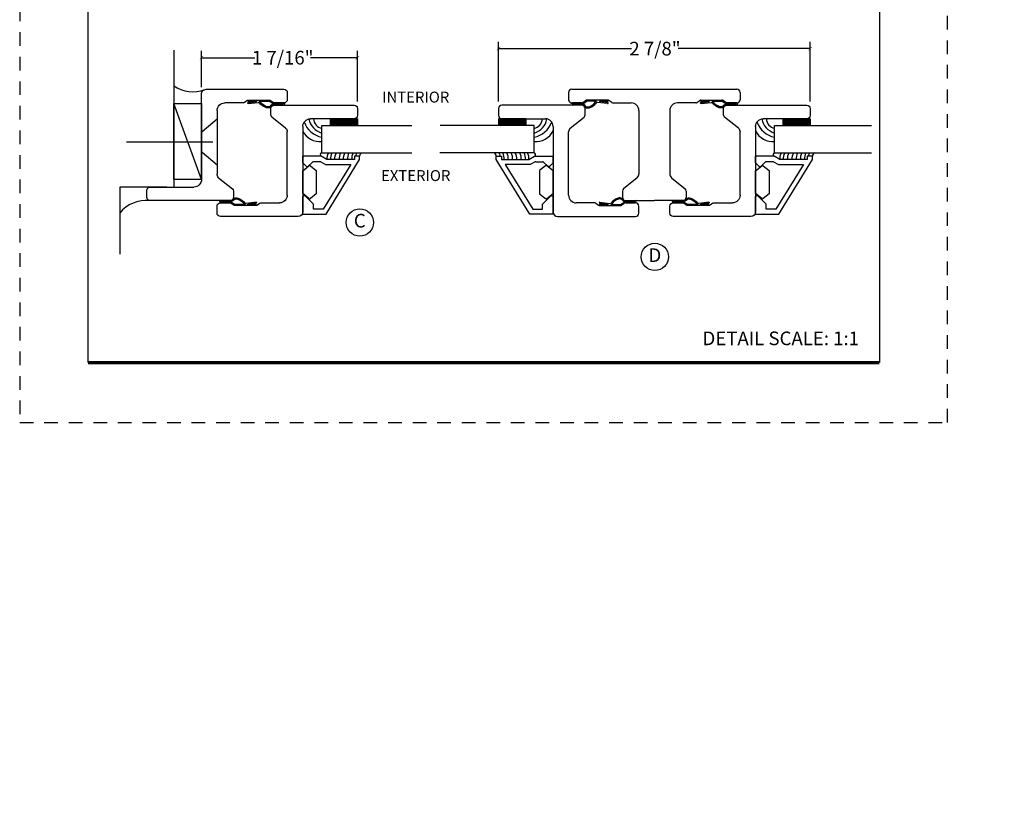
# Model space of a CAD drawing. Units: inches. Extents: x 21 to 432, y 595 to 685.
# Drawn here: x 402 to 411, y 610 to 617 of the extents above; entities that cross this region are included whole.
import ezdxf
from ezdxf.enums import TextEntityAlignment as Align

# ---------------------------------------------------------------- set-up
doc = ezdxf.new("R2010")
doc.units = ezdxf.units.IN
doc.header["$MEASUREMENT"] = 0
doc.header["$PDMODE"] = 3
doc.linetypes.add('HIDDEN2', pattern=[0.1875, 0.125, -0.0625])
for name, color, linetype in [('_', 7, 'Continuous'), ('BDR-TEXT', 4, 'Continuous'), ('BEAD', 1, 'Continuous'), ('DETAIL', 4, 'Continuous'), ('DIM', 2, 'Continuous'), ('GLASS', 4, 'Continuous'), ('Steel Poche', 100, 'Continuous')]:
    doc.layers.add(name, color=color, linetype=linetype)
doc.styles.add('MKA-1', font='swissl.ttf')
doc.styles.add('ROMANS', font='ROMANS.SHX')
doc.dimstyles.new('DIM1$0', dxfattribs={"dimtxt": 0.125, "dimasz": 0.125, "dimexe": 0.125, "dimexo": 0.125, "dimgap": 0.09375, "dimtad": 1, "dimdec": 3, "dimzin": 3, "dimdsep": 46, "dimlunit": 4, "dimtxsty": 'ROMANS', "dimcen": 0.0625, "dimclrd": 2, "dimclre": 2, "dimclrt": 4, "dimadec": 0, "dimazin": 0, "dimtfac": 12, "dimtdec": 3, "dimtmove": 2, "dimatfit": 3, "dimfxl": 1, "dimfrac": 2, "dimtolj": 1, "dimtzin": 1, "dimarcsym": 0})

# ---------------------------------------------------------------- blocks, each defined once
blk = doc.blocks.new('A$C507817F5')
at = {"layer": 'DIM'}
h = blk.add_hatch(color=4, dxfattribs=at)
h.paths.add_polyline_path([(0.524, 0.536), (0.37, 0.536), (0.305, 0.471), (0.305, 0.101), (0.37, 0.036), (0.524, 0.036), (0.589, 0.101), (0.589, 0.471)])
h.paths.add_polyline_path([(0.491, 0.427), (0.491, 0.145), (0.48, 0.133), (0.414, 0.133), (0.403, 0.145), (0.403, 0.427), (0.414, 0.438), (0.48, 0.438)], flags=16)
h.paths.add_polyline_path([(0.273, 0.536), (0, 0.536), (0, 0.438), (0.088, 0.438), (0.088, 0.036), (0.185, 0.036), (0.185, 0.438), (0.273, 0.438)])
h.paths.add_polyline_path([(0.94, 0.471), (0.875, 0.536), (0.656, 0.536), (0.656, 0.036), (0.754, 0.036), (0.754, 0.201), (0.766, 0.213), (0.831, 0.213), (0.843, 0.201), (0.843, 0.036), (0.94, 0.036), (0.94, 0.232), (0.911, 0.262), (0.94, 0.291)])
h.paths.add_polyline_path([(0.843, 0.427), (0.843, 0.322), (0.831, 0.31), (0.766, 0.31), (0.754, 0.322), (0.754, 0.427), (0.766, 0.438), (0.831, 0.438)], flags=16)
h.paths.add_polyline_path([(1.294, 0.471), (1.229, 0.536), (1.01, 0.536), (1.01, 0.036), (1.108, 0.036), (1.108, 0.201), (1.12, 0.213), (1.185, 0.213), (1.197, 0.201), (1.197, 0.036), (1.294, 0.036), (1.294, 0.232), (1.265, 0.262), (1.294, 0.291), (1.294, 0.458)])
h.paths.add_polyline_path([(1.108, 0.427), (1.12, 0.438), (1.185, 0.438), (1.197, 0.427), (1.197, 0.322), (1.185, 0.31), (1.12, 0.31), (1.108, 0.322)], flags=16)
h.paths.add_polyline_path([(1.583, 0.536), (1.501, 0.536), (1.429, 0.536), (1.364, 0.471), (1.364, 0.036), (1.462, 0.036), (1.462, 0.201), (1.474, 0.213), (1.539, 0.213), (1.551, 0.201), (1.551, 0.036), (1.648, 0.036), (1.648, 0.471)])
h.paths.add_polyline_path([(1.539, 0.438), (1.551, 0.427), (1.551, 0.322), (1.539, 0.31), (1.474, 0.31), (1.462, 0.322), (1.462, 0.427), (1.474, 0.438)], flags=16)
h.paths.add_polyline_path([(2.002, 0.536), (1.905, 0.536), (1.905, 0.306), (1.813, 0.536), (1.718, 0.536), (1.718, 0.036), (1.816, 0.036), (1.816, 0.265), (1.908, 0.036), (2.002, 0.036)])
h.paths.add_polyline_path([(3.064, 0.338), (2.954, 0.338), (2.943, 0.349), (2.943, 0.427), (2.954, 0.438), (3.02, 0.438), (3.031, 0.427), (3.031, 0.386), (3.129, 0.386), (3.129, 0.458), (3.129, 0.471), (3.064, 0.536), (2.982, 0.536), (2.91, 0.536), (2.845, 0.471), (2.845, 0.318), (2.845, 0.305), (2.91, 0.24), (3.02, 0.24), (3.031, 0.228), (3.031, 0.145), (3.02, 0.133), (2.954, 0.133), (2.943, 0.145), (2.943, 0.185), (2.845, 0.185), (2.845, 0.114), (2.845, 0.101), (2.91, 0.036), (2.982, 0.036), (3.064, 0.036), (3.129, 0.101), (3.129, 0.26), (3.129, 0.273)])
h.paths.add_polyline_path([(3.331, 0.438), (3.415, 0.438), (3.415, 0.536), (3.149, 0.536), (3.149, 0.438), (3.233, 0.438), (3.233, 0.036), (3.331, 0.036)])
h.paths.add_polyline_path([(3.693, 0.536), (3.442, 0.536), (3.442, 0.036), (3.693, 0.036), (3.693, 0.133), (3.539, 0.133), (3.539, 0.24), (3.658, 0.24), (3.658, 0.338), (3.539, 0.338), (3.539, 0.438), (3.693, 0.438)])
h.paths.add_polyline_path([(0.56, -0.509), (7.975, -0.509), (7.975, -0.157), (0.56, -0.157)], flags=9)
h.paths.add_polyline_path([(-1.483, -21.387), (2.788, -21.387), (2.788, -21.126), (-1.483, -21.126)], flags=9)
h.paths.add_polyline_path([(9.841, -21.385), (11.837, -21.385), (11.837, -21.129), (9.841, -21.129)], flags=9)
h.paths.add_polyline_path([(7.86, -21.387), (9.83, -21.387), (9.83, -21.132), (7.86, -21.132)], flags=9)
h.paths.add_polyline_path([(3.226, -21.419), (7.796, -21.419), (7.796, -21.116), (3.226, -21.116)], flags=9)
h = blk.add_hatch(color=4, dxfattribs=at)
h.paths.add_polyline_path([(2.41, 0.536), (2.41, 0.036), (2.672, 0.036), (2.672, 0.133), (2.508, 0.133), (2.508, 0.24), (2.634, 0.24), (2.634, 0.338), (2.508, 0.338), (2.508, 0.438), (2.672, 0.438), (2.672, 0.536)])
h.paths.add_polyline_path([(2.242, 0.438), (2.253, 0.427), (2.253, 0.351), (2.351, 0.351), (2.351, 0.471), (2.286, 0.536), (2.132, 0.536), (2.067, 0.471), (2.067, 0.101), (2.132, 0.036), (2.286, 0.036), (2.351, 0.101), (2.351, 0.234), (2.253, 0.234), (2.253, 0.145), (2.242, 0.133), (2.176, 0.133), (2.164, 0.145), (2.164, 0.427), (2.176, 0.438)])
h = blk.add_hatch(color=4, dxfattribs=at)
h.paths.add_polyline_path([(3.841, 0.438), (3.995, 0.438), (3.995, 0.536), (3.744, 0.536), (3.744, 0.036), (3.995, 0.036), (3.995, 0.133), (3.841, 0.133), (3.841, 0.24), (3.96, 0.24), (3.96, 0.338), (3.841, 0.338)])
h.paths.add_polyline_path([(4.046, 0.036), (4.319, 0.036), (4.319, 0.133), (4.143, 0.133), (4.143, 0.536), (4.046, 0.536)])
h.paths.add_polyline_path([(4.558, 0.281), (4.522, 0.536), (4.424, 0.536), (4.494, 0.036), (4.592, 0.036), (4.647, 0.297), (4.701, 0.036), (4.794, 0.036), (4.8, 0.036), (4.87, 0.536), (4.771, 0.536), (4.736, 0.281), (4.682, 0.536), (4.611, 0.536)])
h.paths.add_polyline_path([(4.907, 0.036), (5.005, 0.036), (5.005, 0.536), (4.907, 0.536)])
h.paths.add_polyline_path([(5.178, 0.536), (5.083, 0.536), (5.083, 0.036), (5.181, 0.036), (5.181, 0.265), (5.273, 0.036), (5.367, 0.036), (5.367, 0.536), (5.27, 0.536), (5.27, 0.306)])
h.paths.add_polyline_path([(5.443, 0.036), (5.662, 0.036), (5.726, 0.101), (5.726, 0.471), (5.662, 0.536), (5.443, 0.536)])
h.paths.add_polyline_path([(5.54, 0.438), (5.617, 0.438), (5.629, 0.427), (5.629, 0.145), (5.617, 0.133), (5.54, 0.133)], flags=16)
h.paths.add_polyline_path([(5.791, 0.101), (5.856, 0.036), (6.01, 0.036), (6.075, 0.101), (6.075, 0.471), (6.01, 0.536), (5.856, 0.536), (5.791, 0.471)])
h.paths.add_polyline_path([(5.889, 0.427), (5.9, 0.438), (5.966, 0.438), (5.978, 0.427), (5.978, 0.145), (5.966, 0.133), (5.9, 0.133), (5.889, 0.145)], flags=16)
h.paths.add_polyline_path([(6.206, 0.536), (6.107, 0.536), (6.177, 0.036), (6.276, 0.036), (6.33, 0.297), (6.385, 0.036), (6.477, 0.036), (6.484, 0.036), (6.553, 0.536), (6.455, 0.536), (6.419, 0.281), (6.366, 0.536), (6.295, 0.536), (6.241, 0.281)])
h.paths.add_polyline_path([(6.809, 0.427), (6.821, 0.438), (6.886, 0.438), (6.898, 0.427), (6.898, 0.351), (6.995, 0.351), (6.995, 0.471), (6.93, 0.536), (6.777, 0.536), (6.712, 0.471), (6.712, 0.101), (6.777, 0.036), (6.93, 0.036), (6.995, 0.101), (6.995, 0.234), (6.898, 0.234), (6.898, 0.145), (6.886, 0.133), (6.821, 0.133), (6.809, 0.145)])
h.paths.add_polyline_path([(7.06, 0.101), (7.125, 0.036), (7.279, 0.036), (7.344, 0.101), (7.344, 0.471), (7.279, 0.536), (7.125, 0.536), (7.06, 0.471)])
h.paths.add_polyline_path([(7.158, 0.427), (7.169, 0.438), (7.235, 0.438), (7.246, 0.427), (7.246, 0.145), (7.235, 0.133), (7.169, 0.133), (7.158, 0.145)], flags=16)
h = blk.add_hatch(color=4, dxfattribs=at)
h.paths.add_polyline_path([(7.409, 0.036), (7.49, 0.036), (7.49, 0.117), (7.409, 0.117)])
h.paths.add_polyline_path([(7.636, 0.117), (7.555, 0.117), (7.555, 0.036), (7.582, 0.036), (7.582, 0), (7.6, 0), (7.636, 0.036)])
h.paths.add_polyline_path([(7.863, 0.536), (7.766, 0.536), (7.766, 0.036), (7.863, 0.036)])
h.paths.add_polyline_path([(8.123, 0.036), (8.217, 0.036), (8.217, 0.536), (8.12, 0.536), (8.12, 0.306), (8.028, 0.536), (7.934, 0.536), (7.934, 0.036), (8.031, 0.036), (8.031, 0.265)])
h.paths.add_polyline_path([(8.282, 0.101), (8.347, 0.036), (8.501, 0.036), (8.566, 0.101), (8.566, 0.234), (8.468, 0.234), (8.468, 0.145), (8.457, 0.133), (8.391, 0.133), (8.38, 0.145), (8.38, 0.427), (8.391, 0.438), (8.457, 0.438), (8.468, 0.427), (8.468, 0.351), (8.566, 0.351), (8.566, 0.471), (8.501, 0.536), (8.347, 0.536), (8.282, 0.471)])
h.paths.add_polyline_path([(8.712, 0.036), (8.712, 0.117), (8.631, 0.117), (8.631, 0.036)])
at = {"layer": 'DIM', "color": 4}
for p, q in [((0, 0.536), (0.273, 0.536)), ((0, 0.536), (0, 0.438)), ((0, 0.438), (0.088, 0.438)), ((0.088, 0.438), (0.088, 0.036)), ((0.185, 0.438), (0.273, 0.438)), ((0.185, 0.438), (0.185, 0.036)), ((0.273, 0.536), (0.273, 0.438)), ((0.305, 0.471), (0.37, 0.536)), ((0.305, 0.471), (0.305, 0.101)), ((0.37, 0.536), (0.524, 0.536)), ((0.403, 0.427), (0.414, 0.438)), ((0.403, 0.427), (0.403, 0.145)), ((0.414, 0.438), (0.48, 0.438)), ((0.48, 0.438), (0.491, 0.427)), ((0.491, 0.427), (0.491, 0.145)), ((0.524, 0.536), (0.589, 0.471)), ((0.589, 0.471), (0.589, 0.101)), ((0.656, 0.536), (0.875, 0.536)), ((0.656, 0.536), (0.656, 0.036)), ((0.754, 0.427), (0.766, 0.438)), ((0.754, 0.427), (0.754, 0.322)), ((0.766, 0.438), (0.831, 0.438)), ((0.831, 0.438), (0.843, 0.427)), ((0.843, 0.427), (0.843, 0.322)), ((0.875, 0.536), (0.94, 0.471)), ((0.94, 0.471), (0.94, 0.291)), ((0.94, 0.458), (0.94, 0.291)), ((1.01, 0.536), (1.229, 0.536)), ((1.01, 0.536), (1.01, 0.036)), ((1.108, 0.427), (1.12, 0.438)), ((1.108, 0.427), (1.108, 0.322)), ((1.12, 0.438), (1.185, 0.438)), ((1.185, 0.438), (1.197, 0.427)), ((1.197, 0.427), (1.197, 0.322)), ((1.229, 0.536), (1.294, 0.471)), ((1.294, 0.471), (1.294, 0.291)), ((1.294, 0.458), (1.294, 0.291)), ((1.429, 0.536), (1.364, 0.471)), ((1.364, 0.471), (1.364, 0.036)), ((1.364, 0.458), (1.364, 0.291)), ((1.501, 0.536), (1.429, 0.536)), ((1.462, 0.427), (1.474, 0.438)), ((1.462, 0.427), (1.462, 0.322)), ((1.474, 0.438), (1.539, 0.438)), ((1.501, 0.536), (1.583, 0.536)), ((1.539, 0.438), (1.551, 0.427)), ((1.551, 0.427), (1.551, 0.322)), ((1.583, 0.536), (1.648, 0.471)), ((1.648, 0.471), (1.648, 0.036)), ((1.648, 0.458), (1.648, 0.291)), ((1.718, 0.536), (1.813, 0.536)), ((1.718, 0.536), (1.718, 0.036)), ((1.813, 0.536), (1.905, 0.306)), ((1.905, 0.536), (2.002, 0.536)), ((1.905, 0.536), (1.905, 0.306)), ((2.002, 0.536), (2.002, 0.036)), ((2.067, 0.471), (2.132, 0.536)), ((2.067, 0.471), (2.067, 0.101)), ((2.132, 0.536), (2.286, 0.536)), ((2.164, 0.427), (2.176, 0.438)), ((2.164, 0.427), (2.164, 0.145)), ((2.176, 0.438), (2.242, 0.438)), ((2.242, 0.438), (2.253, 0.427)), ((2.253, 0.427), (2.253, 0.351)), ((2.286, 0.536), (2.351, 0.471)), ((2.351, 0.471), (2.351, 0.351)), ((2.41, 0.536), (2.672, 0.536)), ((2.41, 0.536), (2.41, 0.036)), ((2.508, 0.438), (2.508, 0.338)), ((2.508, 0.438), (2.672, 0.438)), ((2.519, 0.438), (2.574, 0.438)), ((2.672, 0.536), (2.672, 0.438)), ((2.672, 0.458), (2.672, 0.438)), ((2.91, 0.536), (2.845, 0.471)), ((2.845, 0.471), (2.845, 0.318)), ((2.845, 0.458), (2.845, 0.305)), ((2.982, 0.536), (2.91, 0.536)), ((2.943, 0.427), (2.954, 0.438)), ((2.943, 0.427), (2.943, 0.349)), ((2.954, 0.438), (3.02, 0.438)), ((2.982, 0.536), (3.064, 0.536)), ((3.02, 0.438), (3.031, 0.427)), ((3.031, 0.427), (3.031, 0.386)), ((3.064, 0.536), (3.129, 0.471)), ((3.129, 0.471), (3.129, 0.386)), ((3.129, 0.458), (3.129, 0.386)), ((3.149, 0.536), (3.415, 0.536)), ((3.149, 0.536), (3.149, 0.438)), ((3.149, 0.438), (3.233, 0.438)), ((3.233, 0.438), (3.233, 0.036)), ((3.331, 0.438), (3.415, 0.438)), ((3.331, 0.438), (3.331, 0.036)), ((3.415, 0.536), (3.415, 0.438)), ((3.442, 0.536), (3.693, 0.536)), ((3.442, 0.536), (3.442, 0.036)), ((3.539, 0.438), (3.539, 0.338)), ((3.539, 0.438), (3.693, 0.438)), ((3.551, 0.438), (3.605, 0.438)), ((3.693, 0.536), (3.693, 0.438)), ((3.693, 0.458), (3.693, 0.438)), ((3.744, 0.536), (3.995, 0.536)), ((3.744, 0.536), (3.744, 0.036)), ((3.841, 0.438), (3.841, 0.338)), ((3.841, 0.438), (3.995, 0.438)), ((3.853, 0.438), (3.908, 0.438)), ((3.995, 0.536), (3.995, 0.438)), ((3.995, 0.458), (3.995, 0.438)), ((4.046, 0.536), (4.143, 0.536)), ((4.046, 0.536), (4.046, 0.036)), ((4.143, 0.133), (4.143, 0.536)), ((4.522, 0.536), (4.424, 0.536)), ((4.424, 0.536), (4.494, 0.036)), ((4.558, 0.281), (4.522, 0.536)), ((4.611, 0.536), (4.558, 0.281)), ((4.611, 0.536), (4.682, 0.536)), ((4.682, 0.536), (4.736, 0.281)), ((4.736, 0.281), (4.771, 0.536)), ((4.771, 0.536), (4.87, 0.536)), ((4.87, 0.536), (4.8, 0.036)), ((5.005, 0.536), (4.907, 0.536)), ((4.907, 0.536), (4.907, 0.036)), ((5.005, 0.036), (5.005, 0.536)), ((5.083, 0.536), (5.178, 0.536)), ((5.083, 0.536), (5.083, 0.036)), ((5.178, 0.536), (5.27, 0.306)), ((5.27, 0.536), (5.367, 0.536)), ((5.27, 0.536), (5.27, 0.306)), ((5.367, 0.536), (5.367, 0.036)), ((5.443, 0.536), (5.662, 0.536)), ((5.443, 0.536), (5.443, 0.036)), ((5.54, 0.438), (5.617, 0.438)), ((5.54, 0.438), (5.54, 0.133)), ((5.617, 0.438), (5.629, 0.427)), ((5.629, 0.427), (5.629, 0.145)), ((5.662, 0.536), (5.726, 0.471)), ((5.726, 0.471), (5.726, 0.101)), ((5.791, 0.471), (5.856, 0.536)), ((5.791, 0.471), (5.791, 0.101)), ((5.856, 0.536), (6.01, 0.536)), ((5.889, 0.427), (5.9, 0.438)), ((5.889, 0.427), (5.889, 0.145)), ((5.9, 0.438), (5.966, 0.438)), ((5.966, 0.438), (5.978, 0.427)), ((5.978, 0.427), (5.978, 0.145)), ((6.01, 0.536), (6.075, 0.471)), ((6.075, 0.471), (6.075, 0.101)), ((6.206, 0.536), (6.107, 0.536)), ((6.107, 0.536), (6.177, 0.036)), ((6.241, 0.281), (6.206, 0.536)), ((6.295, 0.536), (6.241, 0.281)), ((6.295, 0.536), (6.366, 0.536)), ((6.366, 0.536), (6.419, 0.281)), ((6.419, 0.281), (6.455, 0.536)), ((6.455, 0.536), (6.553, 0.536)), ((6.553, 0.536), (6.484, 0.036)), ((6.712, 0.471), (6.777, 0.536)), ((6.712, 0.471), (6.712, 0.101)), ((6.777, 0.536), (6.93, 0.536)), ((6.809, 0.427), (6.821, 0.438)), ((6.809, 0.427), (6.809, 0.145)), ((6.821, 0.438), (6.886, 0.438)), ((6.886, 0.438), (6.898, 0.427)), ((6.898, 0.427), (6.898, 0.351)), ((6.93, 0.536), (6.995, 0.471)), ((6.995, 0.471), (6.995, 0.351)), ((7.06, 0.471), (7.125, 0.536)), ((7.06, 0.471), (7.06, 0.101)), ((7.125, 0.536), (7.279, 0.536)), ((7.158, 0.427), (7.169, 0.438)), ((7.158, 0.427), (7.158, 0.145)), ((7.169, 0.438), (7.235, 0.438)), ((7.235, 0.438), (7.246, 0.427)), ((7.246, 0.427), (7.246, 0.145)), ((7.279, 0.536), (7.344, 0.471)), ((7.344, 0.471), (7.344, 0.101)), ((7.863, 0.536), (7.766, 0.536)), ((7.766, 0.536), (7.766, 0.036)), ((7.863, 0.036), (7.863, 0.536)), ((7.934, 0.536), (8.028, 0.536)), ((7.934, 0.536), (7.934, 0.036)), ((8.028, 0.536), (8.12, 0.306)), ((8.12, 0.536), (8.217, 0.536)), ((8.12, 0.536), (8.12, 0.306)), ((8.217, 0.536), (8.217, 0.036)), ((8.282, 0.471), (8.347, 0.536)), ((8.282, 0.471), (8.282, 0.101)), ((8.347, 0.536), (8.501, 0.536)), ((8.38, 0.427), (8.391, 0.438)), ((8.38, 0.427), (8.38, 0.145)), ((8.391, 0.438), (8.457, 0.438)), ((8.457, 0.438), (8.468, 0.427)), ((8.468, 0.427), (8.468, 0.351)), ((8.501, 0.536), (8.566, 0.471)), ((8.566, 0.471), (8.566, 0.351)), ((0.754, 0.322), (0.766, 0.31)), ((0.766, 0.31), (0.831, 0.31)), ((0.831, 0.31), (0.843, 0.322)), ((0.911, 0.262), (0.94, 0.291)), ((1.108, 0.322), (1.12, 0.31)), ((1.12, 0.31), (1.185, 0.31)), ((1.185, 0.31), (1.197, 0.322)), ((1.265, 0.262), (1.294, 0.291)), ((1.462, 0.322), (1.474, 0.31)), ((1.474, 0.31), (1.539, 0.31)), ((1.539, 0.31), (1.551, 0.322)), ((2.253, 0.351), (2.351, 0.351)), ((2.508, 0.338), (2.634, 0.338)), ((2.634, 0.338), (2.634, 0.24)), ((2.91, 0.24), (2.845, 0.305)), ((2.943, 0.349), (2.954, 0.338)), ((2.954, 0.338), (3.064, 0.338)), ((3.031, 0.386), (3.129, 0.386)), ((3.064, 0.338), (3.129, 0.273)), ((3.539, 0.338), (3.658, 0.338)), ((3.658, 0.338), (3.658, 0.24)), ((3.841, 0.338), (3.96, 0.338)), ((3.96, 0.338), (3.96, 0.24)), ((4.647, 0.297), (4.592, 0.036)), ((4.647, 0.297), (4.701, 0.036)), ((6.33, 0.297), (6.276, 0.036)), ((6.33, 0.297), (6.385, 0.036)), ((6.898, 0.351), (6.995, 0.351)), ((8.468, 0.351), (8.566, 0.351)), ((0.403, 0.145), (0.414, 0.133)), ((0.491, 0.145), (0.48, 0.133)), ((0.754, 0.201), (0.766, 0.213)), ((0.754, 0.201), (0.754, 0.036)), ((0.766, 0.213), (0.831, 0.213)), ((0.831, 0.213), (0.843, 0.201)), ((0.843, 0.201), (0.843, 0.036)), ((0.911, 0.262), (0.94, 0.232)), ((0.94, 0.232), (0.94, 0.036)), ((0.94, 0.232), (0.94, 0.114)), ((1.108, 0.201), (1.12, 0.213)), ((1.108, 0.201), (1.108, 0.036)), ((1.12, 0.213), (1.185, 0.213)), ((1.185, 0.213), (1.197, 0.201)), ((1.197, 0.201), (1.197, 0.036)), ((1.265, 0.262), (1.294, 0.232)), ((1.294, 0.232), (1.294, 0.036)), ((1.294, 0.232), (1.294, 0.114)), ((1.462, 0.201), (1.474, 0.213)), ((1.462, 0.201), (1.462, 0.036)), ((1.474, 0.213), (1.539, 0.213)), ((1.539, 0.213), (1.551, 0.201)), ((1.551, 0.201), (1.551, 0.036)), ((1.816, 0.265), (1.816, 0.036)), ((1.816, 0.265), (1.908, 0.036)), ((2.164, 0.145), (2.176, 0.133)), ((2.253, 0.145), (2.242, 0.133)), ((2.253, 0.234), (2.351, 0.234)), ((2.253, 0.234), (2.253, 0.145)), ((2.351, 0.234), (2.351, 0.101)), ((2.508, 0.133), (2.508, 0.24)), ((2.508, 0.24), (2.634, 0.24)), ((2.943, 0.185), (2.845, 0.185)), ((2.845, 0.101), (2.845, 0.185)), ((2.845, 0.114), (2.845, 0.185)), ((2.91, 0.24), (3.02, 0.24)), ((2.943, 0.145), (2.943, 0.185)), ((2.943, 0.145), (2.954, 0.133)), ((2.954, 0.24), (3.02, 0.24)), ((3.02, 0.24), (3.031, 0.228)), ((3.02, 0.24), (3.031, 0.228)), ((3.02, 0.133), (3.031, 0.145)), ((3.031, 0.145), (3.031, 0.228)), ((3.129, 0.114), (3.129, 0.273)), ((3.129, 0.101), (3.129, 0.26)), ((3.539, 0.133), (3.539, 0.24)), ((3.539, 0.24), (3.658, 0.24)), ((3.841, 0.133), (3.841, 0.24)), ((3.841, 0.24), (3.96, 0.24)), ((5.181, 0.265), (5.181, 0.036)), ((5.181, 0.265), (5.273, 0.036)), ((5.629, 0.145), (5.617, 0.133)), ((5.889, 0.145), (5.9, 0.133)), ((5.978, 0.145), (5.966, 0.133)), ((6.809, 0.145), (6.821, 0.133)), ((6.898, 0.145), (6.886, 0.133)), ((6.898, 0.234), (6.995, 0.234)), ((6.898, 0.234), (6.898, 0.145)), ((6.995, 0.234), (6.995, 0.101)), ((7.158, 0.145), (7.169, 0.133)), ((7.246, 0.145), (7.235, 0.133)), ((8.031, 0.265), (8.031, 0.036)), ((8.031, 0.265), (8.123, 0.036)), ((8.38, 0.145), (8.391, 0.133)), ((8.468, 0.145), (8.457, 0.133)), ((8.468, 0.234), (8.566, 0.234)), ((8.468, 0.234), (8.468, 0.145)), ((8.566, 0.234), (8.566, 0.101)), ((0.088, 0.036), (0.185, 0.036)), ((0.305, 0.101), (0.37, 0.036)), ((0.37, 0.036), (0.524, 0.036)), ((0.414, 0.133), (0.48, 0.133)), ((0.524, 0.036), (0.589, 0.101)), ((0.656, 0.036), (0.754, 0.036)), ((0.843, 0.036), (0.94, 0.036)), ((1.01, 0.036), (1.108, 0.036)), ((1.197, 0.036), (1.294, 0.036)), ((1.364, 0.036), (1.462, 0.036)), ((1.551, 0.036), (1.648, 0.036)), ((1.718, 0.036), (1.816, 0.036)), ((1.908, 0.036), (2.002, 0.036)), ((2.067, 0.101), (2.132, 0.036)), ((2.132, 0.036), (2.286, 0.036)), ((2.176, 0.133), (2.242, 0.133)), ((2.286, 0.036), (2.351, 0.101)), ((2.41, 0.036), (2.672, 0.036)), ((2.508, 0.133), (2.672, 0.133)), ((2.519, 0.133), (2.574, 0.133)), ((2.585, 0.036), (2.672, 0.036)), ((2.672, 0.133), (2.672, 0.036)), ((2.672, 0.133), (2.672, 0.114)), ((2.91, 0.036), (2.845, 0.101)), ((2.982, 0.036), (2.91, 0.036)), ((2.954, 0.133), (3.02, 0.133)), ((2.982, 0.036), (3.064, 0.036)), ((3.064, 0.036), (3.129, 0.101)), ((3.233, 0.036), (3.331, 0.036)), ((3.442, 0.036), (3.693, 0.036)), ((3.539, 0.133), (3.693, 0.133)), ((3.551, 0.133), (3.605, 0.133)), ((3.617, 0.036), (3.693, 0.036)), ((3.693, 0.133), (3.693, 0.036)), ((3.693, 0.133), (3.693, 0.114)), ((3.744, 0.036), (3.995, 0.036)), ((3.841, 0.133), (3.995, 0.133)), ((3.853, 0.133), (3.908, 0.133)), ((3.919, 0.036), (3.995, 0.036)), ((3.995, 0.133), (3.995, 0.036)), ((3.995, 0.133), (3.995, 0.114)), ((4.046, 0.036), (4.319, 0.036)), ((4.143, 0.133), (4.319, 0.133)), ((4.221, 0.036), (4.319, 0.036)), ((4.319, 0.133), (4.319, 0.036)), ((4.319, 0.133), (4.319, 0.114)), ((4.592, 0.036), (4.494, 0.036)), ((4.592, 0.036), (4.494, 0.036)), ((4.701, 0.036), (4.8, 0.036)), ((4.701, 0.036), (4.794, 0.036)), ((4.907, 0.036), (5.005, 0.036)), ((5.083, 0.036), (5.181, 0.036)), ((5.273, 0.036), (5.367, 0.036)), ((5.443, 0.036), (5.662, 0.036)), ((5.54, 0.133), (5.617, 0.133)), ((5.662, 0.036), (5.726, 0.101)), ((5.791, 0.101), (5.856, 0.036)), ((5.856, 0.036), (6.01, 0.036)), ((5.9, 0.133), (5.966, 0.133)), ((6.01, 0.036), (6.075, 0.101)), ((6.276, 0.036), (6.177, 0.036)), ((6.276, 0.036), (6.177, 0.036)), ((6.385, 0.036), (6.484, 0.036)), ((6.385, 0.036), (6.477, 0.036)), ((6.712, 0.101), (6.777, 0.036)), ((6.777, 0.036), (6.93, 0.036)), ((6.821, 0.133), (6.886, 0.133)), ((6.93, 0.036), (6.995, 0.101)), ((7.06, 0.101), (7.125, 0.036)), ((7.125, 0.036), (7.279, 0.036)), ((7.169, 0.133), (7.235, 0.133)), ((7.279, 0.036), (7.344, 0.101)), ((7.409, 0.117), (7.49, 0.117)), ((7.409, 0.117), (7.409, 0.036)), ((7.409, 0.036), (7.49, 0.036)), ((7.49, 0.117), (7.49, 0.036)), ((7.555, 0.117), (7.636, 0.117)), ((7.555, 0.117), (7.555, 0.036)), ((7.555, 0.036), (7.582, 0.036)), ((7.582, 0.036), (7.582, 0)), ((7.636, 0.036), (7.6, 0)), ((7.636, 0.117), (7.636, 0.036)), ((7.766, 0.036), (7.863, 0.036)), ((7.934, 0.036), (8.031, 0.036)), ((8.123, 0.036), (8.217, 0.036)), ((8.282, 0.101), (8.347, 0.036)), ((8.347, 0.036), (8.501, 0.036)), ((8.391, 0.133), (8.457, 0.133)), ((8.501, 0.036), (8.566, 0.101)), ((8.631, 0.117), (8.712, 0.117)), ((8.631, 0.117), (8.631, 0.036)), ((8.631, 0.036), (8.712, 0.036)), ((8.712, 0.117), (8.712, 0.036))]:
    blk.add_line(p, q, dxfattribs=at)
blk = doc.blocks.new('_ARCHTICK')
at = {"color": 0, "linetype": 'ByBlock', "const_width": 0.15}
blk.add_lwpolyline([(-0.5, -0.5), (0.5, 0.5)], dxfattribs=at)
blk = doc.blocks.new('*D26')
at = {"layer": 'DEFPOINTS', "color": 0, "transparency": 16777216}
for p in [(405.3985, 616.6064), (403.9715, 616.2747), (405.3985, 616.1417)]:
    blk.add_point(p, dxfattribs=at)
at = {"layer": 'DIM', "color": 2, "lineweight": -2, "transparency": 16777216}
for p, q in [((403.9715, 616.3372), (403.9715, 616.6689)), ((405.3985, 616.2042), (405.3985, 616.6689)), ((403.9715, 616.6064), (404.4602, 616.6064)), ((405.3985, 616.6064), (404.9693, 616.6064))]:
    blk.add_line(p, q, dxfattribs=at)
at = {"layer": 'DIM', "color": 2, "lineweight": -2, "transparency": 16777216, "xscale": 0.03125, "yscale": 0.03125, "zscale": 0.03125, "rotation": 180}
blk.add_blockref('_ARCHTICK', (403.9715, 616.6064), dxfattribs=at)
at = {"layer": 'DIM', "color": 2, "lineweight": -2, "transparency": 16777216, "xscale": 0.03125, "yscale": 0.03125, "zscale": 0.03125}
blk.add_blockref('_ARCHTICK', (405.3985, 616.6064), dxfattribs=at)
at = {"layer": 'DIM', "color": 4, "transparency": 16777216, "insert": (404.7148, 616.6064), "char_height": 0.125, "attachment_point": 5, "style": 'MKA-1'}
blk.add_mtext('\\A1;1 7/16"', dxfattribs=at)
blk = doc.blocks.new('*D29')
at = {"layer": 'DEFPOINTS', "color": 0, "transparency": 16777216}
for p in [(409.5461, 616.6894), (406.6921, 616.1417), (409.5461, 616.1417)]:
    blk.add_point(p, dxfattribs=at)
at = {"layer": 'DIM', "color": 2, "lineweight": -2, "transparency": 16777216}
for p, q in [((406.6921, 616.2042), (406.6921, 616.7519)), ((409.5461, 616.2042), (409.5461, 616.7519)), ((406.6921, 616.6894), (407.9113, 616.6894)), ((409.5461, 616.6894), (408.3382, 616.6894))]:
    blk.add_line(p, q, dxfattribs=at)
at = {"layer": 'DIM', "color": 2, "lineweight": -2, "transparency": 16777216, "xscale": 0.03125, "yscale": 0.03125, "zscale": 0.03125, "rotation": 180}
blk.add_blockref('_ARCHTICK', (406.6921, 616.6894), dxfattribs=at)
at = {"layer": 'DIM', "color": 2, "lineweight": -2, "transparency": 16777216, "xscale": 0.03125, "yscale": 0.03125, "zscale": 0.03125}
blk.add_blockref('_ARCHTICK', (409.5461, 616.6894), dxfattribs=at)
at = {"layer": 'DIM', "color": 4, "transparency": 16777216, "insert": (408.1248, 616.6894), "char_height": 0.125, "attachment_point": 5, "style": 'MKA-1'}
blk.add_mtext('\\A1;2 7/8"', dxfattribs=at)
blk = doc.blocks.new('A$C57F27814')
for p, q in [((0.99, 1.285), (0.925, 1.285)), ((0.895, 1.255), (0.895, 0.855)), ((1.02, 0.523), (1.02, 1.255)), ((0, 0.743), (0, 0.03)), ((0.825, 0.785), (0.042, 0.785)), ((0.195, 0.643), (0.7743, 0.643)), ((0.125, 0.4063), (0.125, 0.573)), ((0.8096, 0.6284), (0.9112, 0.5018)), ((0.9324, 0.493), (0.99, 0.493)), ((0.1214, 0.3948), (0.1036, 0.3695)), ((0.1, 0.358), (0.1, 0.167)), ((0.1214, 0.1302), (0.1036, 0.1555)), ((0.125, 0.03), (0.125, 0.1187)), ((0.03, 0), (0.095, 0))]:
    blk.add_line(p, q)
for centre, radius, start, end in [((0.925, 1.255), 0.03, 90, 180), ((0.99, 1.255), 0.03, 360, 90), ((0.825, 0.855), 0.07, 270, 0), ((0.042, 0.743), 0.042, 90, 180), ((0.195, 0.573), 0.07, 90, 180), ((0.7743, 0.593), 0.05, 45, 90), ((0.9324, 0.523), 0.03, 225, 270), ((0.99, 0.523), 0.03, 270, 0), ((0.12, 0.358), 0.02, 145, 180), ((0.105, 0.4063), 0.02, 325, 0), ((0.12, 0.167), 0.02, 180, 215), ((0.105, 0.1187), 0.02, 0, 35), ((0.03, 0.03), 0.03, 180, 270), ((0.095, 0.03), 0.03, 270, 0)]:
    blk.add_arc(centre, radius, start, end)
blk = doc.blocks.new('A$C26972449')
for p, q in [((0.762, 1.02), (0.03, 1.02)), ((0, 0.99), (0, 0.925)), ((0.6566, 0.8096), (0.7832, 0.9112)), ((0.792, 0.9324), (0.792, 0.99)), ((0.03, 0.895), (0.43, 0.895)), ((0.5, 0.825), (0.5, 0.042)), ((0.642, 0.195), (0.642, 0.7743)), ((0.8787, 0.125), (0.712, 0.125)), ((0.8902, 0.1214), (0.9155, 0.1036)), ((0.927, 0.1), (1.118, 0.1)), ((1.1548, 0.1214), (1.1295, 0.1036)), ((1.255, 0.125), (1.1663, 0.125)), ((1.285, 0.03), (1.285, 0.095)), ((0.542, 0), (1.255, 0))]:
    blk.add_line(p, q)
for centre, radius, start, end in [((0.03, 0.99), 0.03, 90, 180), ((0.762, 0.99), 0.03, 0, 90), ((0.03, 0.925), 0.03, 180, 270), ((0.762, 0.9324), 0.03, 315, 0), ((0.43, 0.825), 0.07, 0, 90), ((0.692, 0.7743), 0.05, 135, 180), ((0.712, 0.195), 0.07, 180, 270), ((0.8787, 0.105), 0.02, 55, 90), ((0.927, 0.12), 0.02, 235, 270), ((1.118, 0.12), 0.02, 270, 305), ((1.1663, 0.105), 0.02, 90, 125), ((1.255, 0.095), 0.03, 0, 90), ((0.542, 0.042), 0.042, 180, 270), ((1.255, 0.03), 0.03, 270, 0)]:
    blk.add_arc(centre, radius, start, end)
blk = doc.blocks.new('A$C2E7413BF')
at = {"layer": 'Steel Poche', "color": 8}
for p, q in [((0.005, 0.0208), (0.08, 0.012)), ((0.005, 0.01), (0.0799, 0.01)), ((0.005, 0), (0.196, 0)), ((0.0062, 0.0307), (0.0977, 0.02)), ((0.11, 0.01), (0.196, 0.01)), ((0.2271, 0.0296), (0.2017, 0.0118)), ((0.2328, 0.0214), (0.2074, 0.0036)), ((0.2427, 0.045), (0.3282, 0.045)), ((0.2427, 0.035), (0.3282, 0.035)), ((0.2443, 0.025), (0.3282, 0.025))]:
    blk.add_line(p, q, dxfattribs=at)
for centre, radius, start, end in [((0.005, 0.005), 0.005, 90, 270), ((0.0056, 0.0257), 0.005, 83.31299, 263.31299), ((0.0799, 0.011), 0.001, 270, 83.31299), ((0.0999, 0.0329), 0.0131, 259.33232, 313.61656), ((0.2177, -0.0606), 0.1374, 109.43179, 142.29135), ((0.11, 0.011), 0.001, 114.67216, 270), ((0.0999, 0.0329), 0.0231, 294.67216, 313.61656), ((0.2183, -0.0619), 0.1289, 109.52406, 142.69271), ((0.1866, 0.0174), 0.0536, 63.28836, 105.8938), ((0.1866, 0.0174), 0.0436, 63.28836, 105.8938), ((0.196, 0.02), 0.01, 270, 305), ((0.196, 0.02), 0.02, 270, 305), ((0.2037, 0.0511), 0.00582, 38.52023, 64.36428), ((0.2427, 0.075), 0.04, 210.3793, 270), ((0.2055, 0.0532), 0.0131, 28.63328, 66.62031), ((0.2427, 0.075), 0.03, 210.61741, 270), ((0.2443, 0.005), 0.03, 90, 125), ((0.2443, 0.005), 0.02, 90, 125), ((0.3282, 0.035), 0.01, 270, 90)]:
    blk.add_arc(centre, radius, start, end, dxfattribs=at)
blk = doc.blocks.new('A$C6ACE04C8')
at = {"ltscale": 0.1}
h = blk.add_hatch(dxfattribs=at)
h.set_pattern_fill('ANSI32', color=8, scale=0.04)
h.set_pattern_definition([(45, (-373.767341, -623.343265), (-0.01060660172, 0.01060660172), []), (45, (-373.76027, -623.343265), (-0.01060660172, 0.01060660172), [])])
h.paths.add_polyline_path([(1.373, 0.75), (1.3105, 0.75), (1.3105, 0.5), (1.373, 0.5)])
at = {"color": 8, "ltscale": 0.1}
blk.add_arc((1.9252, 2.0083), 0.3049, 145.26566, 201.19507, dxfattribs=at)
at = {"layer": 'BDR-TEXT', "color": 8}
for p, q in [((0.748, 2.677), (0.1332, 2.677)), ((0.748, 2.2446), (0.748, 2.677)), ((2.0029, 2.1821), (0.748, 2.1821))]:
    blk.add_line(p, q, dxfattribs=at)
at = {"layer": 'BDR-TEXT', "color": 4}
for p, q in [((1.0605, 0.8233), (1.0605, 0)), ((1.3105, 0.825), (1.3105, 0))]:
    blk.add_line(p, q, dxfattribs=at)
at = {"layer": 'BEAD'}
for p, q in [((0.498, 1), (0.498, 0.786)), ((0.498, 1), (0.6601, 1)), ((0.6422, 0.943), (0.6892, 1)), ((0.671, 0.982), (0.6601, 1)), ((0.6892, 1), (0.8955, 1)), ((0.8955, 1), (0.941, 0.943)), ((0.969, 1), (0.936, 0.967)), ((0.969, 1), (1.03, 1)), ((1.03, 0.83), (1.03, 1)), ((0.545, 0.903), (0.592, 0.903)), ((0.545, 0.8131), (0.545, 0.903)), ((0.592, 0.903), (0.671, 0.982)), ((0.6855, 0.8759), (0.6422, 0.9289)), ((0.941, 0.9289), (0.8984, 0.8759)), ((0.936, 0.967), (0.936, 0.953)), ((0.936, 0.953), (0.9771, 0.912)), ((0.98, 0.84), (0.98, 0.9049)), ((0.953, 0.5604), (0.545, 0.8131)), ((0.8984, 0.8759), (0.6855, 0.8759)), ((0.9787, 0.835), (0.953, 0.7906)), ((1, 0.778), (1.03, 0.83)), ((0.498, 0.786), (1, 0.479)), ((0.953, 0.7906), (0.953, 0.5604)), ((1, 0.526), (1, 0.778)), ((1.03, 0.526), (1, 0.526)), ((1, 0.479), (1.03, 0.479)), ((1.03, 0.479), (1.03, 0.526))]:
    blk.add_line(p, q, dxfattribs=at)
for centre, start, end in [((0.6493, 0.9359), 135, 225), ((0.9339, 0.9359), 315, 45), ((0.97, 0.9049), 0, 45.01689), ((0.97, 0.84), 330, 0)]:
    blk.add_arc(centre, 0.01, start, end, dxfattribs=at)
at = {"layer": 'DETAIL', "color": 8}
for p, q in [((1.373, 0.75), (1.3105, 0.75)), ((1.373, 0.75), (1.373, 0.5)), ((1.373, 0.5), (1.3105, 0.5))]:
    blk.add_line(p, q, dxfattribs=at)
at = {"layer": 'DETAIL', "color": 8, "linetype": 'Continuous'}
for centre, radius, start, end in [((1.3361, 0.8451), 0.1715, 115.65383, 186.70599), ((1.4129, 0.7862), 0.2123, 108.99855, 169.44441), ((1.4031, 0.7797), 0.1667, 100.83839, 164.21961), ((1.3753, 0.8079), 0.0923, 91.38154, 169.2738)]:
    blk.add_arc(centre, radius, start, end, dxfattribs=at)
at = {"layer": 'DETAIL', "color": 8}
for centre, radius, start, end in [((1.0447, 0.8242), 0.0158, 356.96292, 158.49389), ((1.0074, 0.6637), 0.1149, 62.46538, 93.68518), ((1.0074, 0.6313), 0.1149, 62.46538, 93.68518), ((1.0074, 0.5934), 0.1149, 62.46538, 93.68518), ((1.0074, 0.5517), 0.1149, 62.46538, 93.68518), ((1.0074, 0.5138), 0.1149, 62.46538, 93.68518), ((1.0074, 0.4746), 0.1149, 62.46538, 93.68518), ((1.0074, 0.4367), 0.1149, 62.46538, 93.68518), ((1.0306, 0.4698), 0.0452, 48.57758, 90.78963), ((1.027, 0.4417), 0.0374, 26.26553, 85.34854)]:
    blk.add_arc(centre, radius, start, end, dxfattribs=at)
at = {"layer": 'DIM', "color": 8}
for p, q in [((1.1584, 1.8236), (1.1584, 2.6156)), ((0.9484, 1.785), (1.0646, 1.9212)), ((1.3684, 1.785), (1.2521, 1.9212))]:
    blk.add_line(p, q, dxfattribs=at)
blk.add_lwpolyline([(1.513, 1.927), (0.818, 1.927), (0.818, 2.1821), (1.513, 2.1821)], close=True, dxfattribs=at)
blk.add_lwpolyline([(0.818, 1.927), (1.513, 2.1821)], dxfattribs=at)
blk.add_arc((0.3126, 2.4335), 0.3126, 354.46966, 51.17436, dxfattribs=at)
at = {"layer": 'GLASS', "color": 4}
blk.add_line((1.0605, 0.825), (1.3105, 0.825), dxfattribs=at)
at = {"layer": 'BEAD', "extrusion": (0, 0, -1), "zscale": -1}
blk.add_blockref('A$C57F27814', (-1.643, 1.142), dxfattribs=at)
at = {"layer": 'BEAD', "xscale": -1, "rotation": 270}
blk.add_blockref('A$C26972449', (0.478, 0.5), dxfattribs=at)
at = {"layer": 'Steel Poche', "xscale": -1}
for p, rotation in [((0.578, 1.422), 270), ((1.543, 1.505), 90)]:
    blk.add_blockref('A$C2E7413BF', p, dxfattribs=dict(at, rotation=rotation))
blk = doc.blocks.new('A$C1DBE4652')
at = {"layer": 'BEAD'}
for p, q in [((0.03, 1.02), (1.54, 1.02)), ((0, 0.99), (0, 0.925)), ((0.1302, 0.8986), (0.1555, 0.9164)), ((0.358, 0.92), (0.167, 0.92)), ((0.3948, 0.8986), (0.3695, 0.9164)), ((1.1752, 0.8986), (1.2005, 0.9164)), ((1.212, 0.92), (1.403, 0.92)), ((1.4398, 0.8986), (1.4145, 0.9164)), ((1.57, 0.99), (1.57, 0.925)), ((1.57, 0.99), (1.57, 0.925)), ((0.03, 0.895), (0.1187, 0.895)), ((0.4063, 0.895), (0.573, 0.895)), ((0.643, 0.825), (0.643, 0.2457)), ((0.927, 0.825), (0.927, 0.2457)), ((1.1637, 0.895), (0.997, 0.895)), ((1.54, 0.895), (1.4513, 0.895)), ((1.54, 0.895), (1.4513, 0.895)), ((0.6284, 0.2104), (0.5018, 0.1088)), ((0.9416, 0.2104), (1.0682, 0.1088)), ((0.493, 0.0876), (0.493, 0.03)), ((0.523, 0), (0.785, 0)), ((1.047, 0), (0.785, 0)), ((1.077, 0.0876), (1.077, 0.03))]:
    blk.add_line(p, q, dxfattribs=at)
for centre, radius, start, end in [((0.03, 0.99), 0.03, 90, 180), ((1.54, 0.99), 0.03, 0, 90), ((1.54, 0.99), 0.03, 0, 90), ((0.03, 0.925), 0.03, 180, 270), ((0.167, 0.9), 0.02, 90, 125), ((0.358, 0.9), 0.02, 55, 90), ((1.212, 0.9), 0.02, 90, 125), ((1.403, 0.9), 0.02, 55, 90), ((1.54, 0.925), 0.03, 270, 0), ((1.54, 0.925), 0.03, 270, 0), ((0.1187, 0.915), 0.02, 270, 305), ((0.4063, 0.915), 0.02, 235, 270), ((0.573, 0.825), 0.07, 0, 90), ((0.997, 0.825), 0.07, 90, 180), ((1.1637, 0.915), 0.02, 270, 305), ((1.4513, 0.915), 0.02, 235, 270), ((0.593, 0.2457), 0.05, 315, 0), ((0.977, 0.2457), 0.05, 180, 225), ((0.523, 0.0876), 0.03, 135, 180), ((1.047, 0.0876), 0.03, 0, 45), ((0.523, 0.03), 0.03, 180, 270), ((1.047, 0.03), 0.03, 270, 0)]:
    blk.add_arc(centre, radius, start, end, dxfattribs=at)

msp = doc.modelspace()

# ---------------------------------------------------------------- hatches: boundary and pattern name
at = {"ltscale": 0.1}
h = msp.add_hatch(dxfattribs=at)
h.set_pattern_fill('ANSI32', color=8, scale=0.04, angle=90)
h.paths.add_polyline_path([(406.94207, 616.0467), (406.69207, 616.0467), (406.69207, 615.9842), (406.94207, 615.9842)])
h.paths.add_polyline_path([(409.54607, 616.0467), (409.29607, 616.0467), (409.29607, 615.9842), (409.54607, 615.9842)])

# ---------------------------------------------------------------- linework, layer by layer
at = {"const_width": 0.03125}
msp.add_lwpolyline([(402.93047, 613.81328), (410.18047, 613.81328)], dxfattribs=at)
at = {"color": 1, "ltscale": 0.1}
for centre in [(405.42063, 615.09704), (408.12397, 614.78089)]:
    msp.add_circle(centre, 0.125, dxfattribs=at)
at = {"layer": 'BDR-TEXT', "color": 4}
for p, q in [((407.01707, 615.9842), (406.15579, 615.9842)), ((409.22107, 615.9842), (410.10752, 615.9842)), ((407.0154, 615.7342), (406.15411, 615.7342)), ((409.22275, 615.7342), (410.1092, 615.7342))]:
    msp.add_line(p, q, dxfattribs=at)
at = {"layer": 'BEAD'}
for p, q in [((406.67107, 615.6737), (406.67107, 615.7037)), ((406.67107, 615.7037), (406.71807, 615.7037)), ((406.97807, 615.1717), (406.67107, 615.6737)), ((406.71807, 615.7037), (406.71807, 615.6737)), ((406.71807, 615.6737), (406.97007, 615.6737)), ((406.97007, 615.6737), (407.02203, 615.7037)), ((407.02203, 615.7037), (407.19207, 615.7037)), ((407.19207, 615.64272), (407.19207, 615.7037)), ((409.21611, 615.7037), (409.04607, 615.7037)), ((409.04607, 615.64272), (409.04607, 615.7037)), ((409.26808, 615.6737), (409.21611, 615.7037)), ((409.26008, 615.1717), (409.56708, 615.6737)), ((409.52008, 615.6737), (409.26808, 615.6737)), ((409.56708, 615.7037), (409.52008, 615.7037)), ((409.52008, 615.7037), (409.52008, 615.6737)), ((409.56708, 615.6737), (409.56708, 615.7037)), ((406.98266, 615.6267), (406.75246, 615.6267)), ((406.75246, 615.6267), (407.00521, 615.2187)), ((407.02711, 615.65236), (406.98266, 615.6267)), ((407.03211, 615.6537), (407.09695, 615.6537)), ((407.12093, 615.61466), (407.06801, 615.5721)), ((407.14507, 615.6097), (407.10402, 615.65077)), ((407.19207, 615.56912), (407.13507, 615.61466)), ((407.15907, 615.6097), (407.14507, 615.6097)), ((407.19207, 615.64272), (407.15907, 615.6097)), ((409.04607, 615.64272), (409.07908, 615.6097)), ((409.04607, 615.56912), (409.10307, 615.61466)), ((409.07908, 615.6097), (409.09308, 615.6097)), ((409.09308, 615.6097), (409.13412, 615.65077)), ((409.11722, 615.61466), (409.17014, 615.5721)), ((409.20604, 615.6537), (409.14119, 615.6537)), ((409.21104, 615.65236), (409.25548, 615.6267)), ((409.48569, 615.6267), (409.23293, 615.2187)), ((409.25548, 615.6267), (409.48569, 615.6267)), ((407.06801, 615.5721), (407.06801, 615.35918)), ((407.19207, 615.36284), (407.19207, 615.56912)), ((409.04607, 615.36284), (409.04607, 615.56912)), ((409.17014, 615.5721), (409.17014, 615.35918)), ((407.06801, 615.35918), (407.12093, 615.31588)), ((407.09507, 615.26565), (407.17407, 615.3447)), ((407.13507, 615.31588), (407.19207, 615.36284)), ((407.17407, 615.3447), (407.19207, 615.33372)), ((407.19207, 615.1717), (407.19207, 615.33372)), ((409.10307, 615.31588), (409.04607, 615.36284)), ((409.06408, 615.3447), (409.04607, 615.33372)), ((409.04607, 615.1717), (409.04607, 615.33372)), ((409.14308, 615.26565), (409.06408, 615.3447)), ((409.17014, 615.35918), (409.11722, 615.31588)), ((407.00521, 615.2187), (407.09507, 615.2187)), ((407.09507, 615.2187), (407.09507, 615.26565)), ((409.14308, 615.2187), (409.14308, 615.26565)), ((409.23293, 615.2187), (409.14308, 615.2187)), ((407.19207, 615.1717), (406.97807, 615.1717)), ((409.04607, 615.1717), (409.26008, 615.1717))]:
    msp.add_line(p, q, dxfattribs=at)
for centre, start, end in [((407.03211, 615.6437), 90, 120), ((407.09695, 615.6437), 44.983105, 90), ((407.128, 615.60759), 45, 135), ((409.11014, 615.60759), 45, 135), ((409.14119, 615.6437), 90, 135.016895), ((409.20604, 615.6437), 60, 90), ((407.128, 615.32295), 225, 315), ((409.11014, 615.32295), 225, 315)]:
    msp.add_arc(centre, 0.01, start, end, dxfattribs=at)
at = {"layer": 'DEFPOINTS', "ltscale": 0.1}
for p, q in [((402.93047, 623.32708), (402.93047, 613.81328)), ((410.18047, 623.32708), (410.18047, 613.81328))]:
    msp.add_line(p, q, dxfattribs=at)
at = {"layer": 'DETAIL', "color": 8}
for p, q in [((406.69207, 616.0467), (406.69207, 615.9842)), ((406.94207, 616.0467), (406.69207, 616.0467)), ((406.94207, 616.0467), (406.94207, 615.9842)), ((409.29607, 616.0467), (409.54607, 616.0467)), ((409.29607, 616.0467), (409.29607, 615.9842)), ((409.54607, 616.0467), (409.54607, 615.9842))]:
    msp.add_line(p, q, dxfattribs=at)
at = {"layer": 'DETAIL', "color": 8, "linetype": 'Continuous'}
for centre, radius, start, end in [((406.99995, 616.04892), 0.09229, 280.726197, 358.618455), ((406.97179, 616.07674), 0.16671, 285.780391, 349.161606), ((409.26635, 616.07674), 0.16671, 190.838394, 254.219609), ((409.23819, 616.04892), 0.09229, 181.381545, 259.273803), ((406.97824, 616.08658), 0.2123, 280.555588, 341.001455), ((407.03716, 616.00979), 0.17153, 263.294012, 334.346167), ((409.20099, 616.00979), 0.17153, 205.653833, 276.705988), ((409.25991, 616.08658), 0.2123, 198.998545, 259.444412)]:
    msp.add_arc(centre, radius, start, end, dxfattribs=at)
at = {"layer": 'DETAIL', "color": 8}
for centre, radius, start, end in [((406.6338, 615.70066), 0.03739, 4.651459, 63.734474), ((406.66189, 615.70432), 0.04516, 359.210369, 41.422416), ((406.62876, 615.68108), 0.1149, 356.314816, 27.534623), ((406.66666, 615.68108), 0.1149, 356.314816, 27.534623), ((406.70584, 615.68108), 0.1149, 356.314816, 27.534623), ((406.74374, 615.68108), 0.1149, 356.314816, 27.534623), ((406.78547, 615.68108), 0.1149, 356.314816, 27.534623), ((406.82338, 615.68108), 0.1149, 356.314816, 27.534623), ((406.85574, 615.68108), 0.1149, 356.314816, 27.534623), ((407.01623, 615.71841), 0.01581, 291.506105, 93.037084), ((409.22191, 615.71841), 0.01581, 86.962916, 248.493895), ((409.3824, 615.68108), 0.1149, 152.465377, 183.685184), ((409.41477, 615.68108), 0.1149, 152.465377, 183.685184), ((409.45267, 615.68108), 0.1149, 152.465377, 183.685184), ((409.4944, 615.68108), 0.1149, 152.465377, 183.685184), ((409.5323, 615.68108), 0.1149, 152.465377, 183.685184), ((409.57148, 615.68108), 0.1149, 152.465377, 183.685184), ((409.60939, 615.68108), 0.1149, 152.465377, 183.685184), ((409.57626, 615.70432), 0.04516, 138.577584, 180.789631), ((409.60435, 615.70066), 0.03739, 116.265526, 175.348541)]:
    msp.add_arc(centre, radius, start, end, dxfattribs=at)
at = {"layer": 'DIM', "color": 5, "linetype": 'HIDDEN2'}
msp.add_lwpolyline([(402.30547, 613.26458), (410.80547, 613.26458), (410.80547, 624.26458), (402.30547, 624.26458)], close=True, dxfattribs=at)
at = {"layer": 'GLASS', "color": 4}
for p, q in [((407.01707, 615.7342), (407.01707, 615.9842)), ((409.22107, 615.7342), (409.22107, 615.9842))]:
    msp.add_line(p, q, dxfattribs=at)

# ---------------------------------------------------------------- block references
at = {"xscale": 0.6375058053374617, "yscale": 0.6375058053374617, "zscale": 0.6375058053374617}
msp.add_blockref('A$C507817F5', (403.77852, 623.35751), dxfattribs=at)
at = {"color": 8, "ltscale": 0.1, "rotation": 90}
msp.add_blockref('A$C6ACE04C8', (405.89848, 614.67367), dxfattribs=at)
at = {"layer": '_', "color": 4}
msp.add_blockref('A$C1DBE4652', (407.33407, 615.2967), dxfattribs=at)
at = {"layer": 'BEAD', "extrusion": (0, 0, -1), "xscale": -1, "zscale": -1, "rotation": 269.9999999999999}
msp.add_blockref('A$C57F27814', (-407.97707, 615.1517), dxfattribs=at)
at = {"layer": 'BEAD', "extrusion": (0, 0, -1), "zscale": -1, "rotation": 90.00000000000006}
msp.add_blockref('A$C57F27814', (-408.26107, 615.1517), dxfattribs=at)
at = {"layer": 'Steel Poche', "rotation": 180}
msp.add_blockref('A$C2E7413BF', (407.69706, 616.2167), dxfattribs=at)
at = {"layer": 'Steel Poche', "xscale": -1, "rotation": 180}
msp.add_blockref('A$C2E7413BF', (408.54108, 616.2167), dxfattribs=at)
at = {"layer": 'Steel Poche'}
msp.add_blockref('A$C2E7413BF', (407.61435, 615.2517), dxfattribs=at)
at = {"layer": 'Steel Poche', "xscale": -1}
msp.add_blockref('A$C2E7413BF', (408.62379, 615.2517), dxfattribs=at)

# ---------------------------------------------------------------- texts
at = {"color": 7, "style": 'MKA-1'}
for s, p in [('C', (405.42063, 615.09704)), ('D', (408.12397, 614.78089))]:
    msp.add_text(s, height=0.125, dxfattribs=at).set_placement(p, align=Align.MIDDLE)
at = {"color": 4, "ltscale": 0.1, "width": 4.055163, "attachment_point": 2, "style": 'MKA-1'}
for s, insert, char_height in [('\\A1;\\pi-0.3,l0.5,t0.5;{\\fSwis721 Lt BT|b1|i0|c0|p34;INTERIOR}', (405.9233, 616.29536), 0.1), ('\\A1;\\pi-0.3,l0.5,t0.5;{\\fSwis721 Lt BT|b1|i0|c0|p34;EXTERIOR}', (405.9233, 615.57651), 0.1), ('\\A1;{\\fSwis721 Lt BT|b1|i0|c0|p34;DETAIL SCALE: 1:1}', (409.27705, 614.09777), 0.125)]:
    msp.add_mtext(s, dxfattribs=dict(at, insert=insert, char_height=char_height))

# ---------------------------------------------------------------- dimensions: what is measured, and where the dimension line sits
at = {"layer": 'DIM', "color": 0}
for base, p1, p2, picture, middle in [((409.54607, 616.6894), (406.69207, 616.1417), (409.54607, 616.1417), '*D29', (408.12475, 616.6894)), ((405.39848, 616.60641), (403.97148, 616.2747), (405.39848, 616.1417), '*D26', (404.71477, 616.60641))]:
    dim = msp.add_linear_dim(base=base, p1=p1, p2=p2, angle=180, dimstyle='DIM1$0', override={"dimasz": 0.03125, "dimexe": 0.0625, "dimexo": 0.0625, "dimgap": 0.01, "dimdec": 4, "dimzin": 2, "dimlunit": 5, "dimpost": '"', "dimtxsty": 'MKA-1', "dimblk": 'ARCHTICK', "dimblk1": 'ARCHTICK', "dimblk2": 'ARCHTICK', "dimsah": 1, "dimtfac": 24, "dimtdec": 4, "dimtofl": 0}, dxfattribs=at)
    dim.commit()
    dim.dimension.update_dxf_attribs({"geometry": picture, "text_midpoint": middle, "dimtype": 160})

doc.saveas('drawing.dxf')
